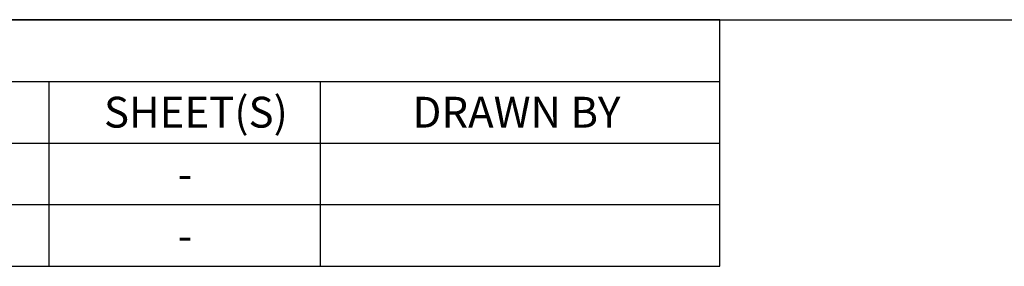
# Model space of a CAD drawing. Units: inches. Extents: x 5 to 105, y 5 to 79.
# Drawn here: x 45 to 65, y 74 to 79 of the extents above; entities that cross this region are included whole.
import ezdxf

# ---------------------------------------------------------------- set-up
doc = ezdxf.new("R2010")
doc.units = ezdxf.units.IN
doc.header["$LTSCALE"] = 10
doc.header["$MEASUREMENT"] = 0
doc.layers.add('FORMAT', color=7, linetype='Continuous')
doc.styles.add('SLDTEXTSTYLE0', font='TXT', dxfattribs={"width": 0.75})

# ---------------------------------------------------------------- blocks, each defined once
blk = doc.blocks.new('SW_TABLEANNOTATION_0')
at = {"layer": 'FORMAT', "color": 0}
for p, q in [((0, 0), (0, -5)), ((54.597, 0), (0, 0)), ((54.597, -5), (54.597, 0)), ((0, -1.25), (54.597, -1.25)), ((6.487, -1.25), (6.487, -2.5)), ((34.325, -1.25), (34.325, -2.5)), ((40.986, -1.25), (40.986, -2.5)), ((46.489, -1.25), (46.489, -2.5)), ((0, -2.5), (54.597, -2.5)), ((6.487, -2.5), (6.487, -5)), ((34.325, -2.5), (34.325, -5)), ((40.986, -2.5), (40.986, -5)), ((46.489, -2.5), (46.489, -5)), ((0, -3.75), (54.597, -3.75)), ((0, -5), (54.597, -5))]:
    blk.add_line(p, q, dxfattribs=at)
at = {"layer": 'FORMAT', "color": 0, "char_height": 0.625, "attachment_point": 1, "style": 'SLDTEXTSTYLE0'}
for s, insert in [('REVISIONS', (25.224, -0.313)), ('REV.', (2.359, -1.563)), ('DESCRIPTION', (6.683, -1.563)), ('DATE', (36.636, -1.563)), ('SHEET(S)', (42.105, -1.563)), ('DRAWN BY', (48.362, -1.563)), ('11/02/2016', (35.444, -2.813)), ('0', (3.012, -2.813)), ('ORIGINAL RELEASE', (6.683, -2.813)), ('-', (43.599, -2.813)), ('1', (3.012, -4.063)), ('UPDATE MODEL CONFIG AND DRAIN PLUG DESCRIPTION', (6.683, -4.063)), ('11/6/2017', (35.675, -4.063)), ('-', (43.599, -4.063))]:
    blk.add_mtext(s, dxfattribs=dict(at, insert=insert))

msp = doc.modelspace()

# ---------------------------------------------------------------- linework, layer by layer
at = {"layer": 'FORMAT'}
msp.add_line((5, 78.75), (105, 78.75), dxfattribs=at)

# ---------------------------------------------------------------- block references
msp.add_blockref('SW_TABLEANNOTATION_0', (5, 78.75), dxfattribs=at)

doc.saveas('drawing.dxf')
